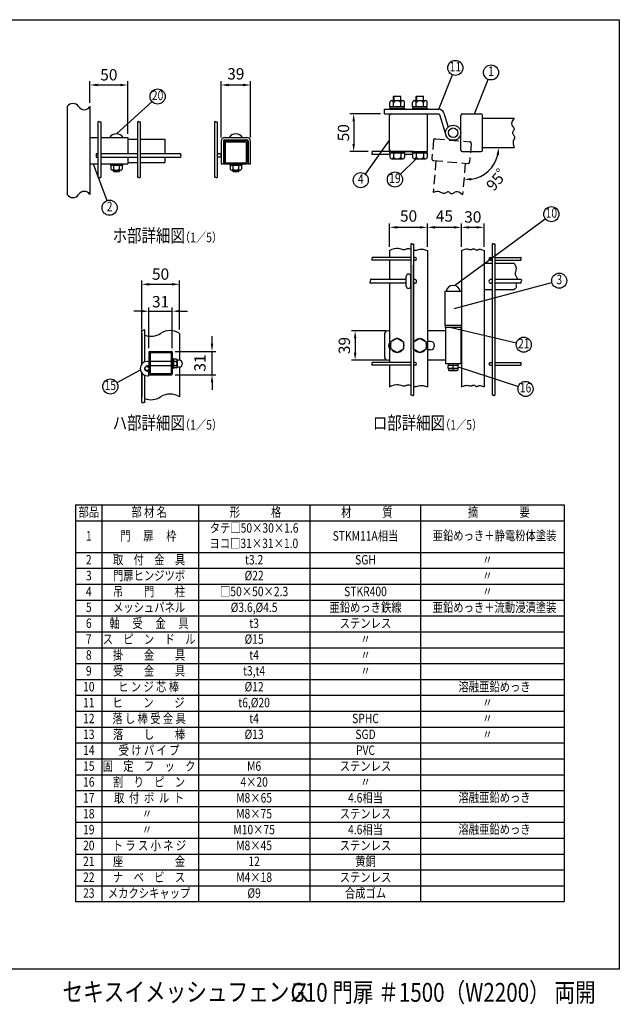
# Model space of a CAD drawing. Units: millimetres. Extents: x 61 to 7331, y 22 to 5282.
# Drawn here: x 4159 to 7331, y 72 to 5282 of the extents above; entities that cross this region are included whole.
import ezdxf
from ezdxf.enums import TextEntityAlignment as Align

# ---------------------------------------------------------------- set-up
doc = ezdxf.new("R2010")
doc.units = ezdxf.units.MM
doc.header["$LTSCALE"] = 200
doc.header["$PDMODE"] = 33
doc.header["$PDSIZE"] = 5
doc.linetypes.add('HIDDEN', pattern=[0.375, 0.25, -0.125])
for name, color, linetype in [('HASEN', 7, 'HIDDEN'), ('HOJO', 8, 'Continuous'), ('MOJI', 6, 'Continuous'), ('SJC', 1, 'Continuous'), ('SUNPOU', 4, 'Continuous'), ('WAKU', 5, 'Continuous')]:
    doc.layers.add(name, color=color, linetype=linetype)
doc.styles.add('EXT08', font='ROMANS.shx', dxfattribs={"width": 0.8, "bigfont": 'EXTFONT.shx'})
doc.styles.get("Standard").update_dxf_attribs({"font": 'arial.ttf'})
doc.dimstyles.new('SJC', dxfattribs={"dimtxt": 0.18, "dimasz": 0.18, "dimexe": 0.18, "dimexo": 0.0625, "dimgap": 0.09, "dimtad": 0, "dimtih": 1, "dimtoh": 1, "dimdec": 4, "dimzin": 0, "dimdsep": 46, "dimtxsty": 'Standard', "dimcen": 0.09, "dimadec": 0, "dimazin": 0, "dimtfac": 1, "dimtdec": 4, "dimtofl": 0, "dimtmove": 0, "dimatfit": 3, "dimfxl": 1, "dimtolj": 1, "dimtzin": 0, "dimarcsym": 0})

# ---------------------------------------------------------------- blocks, each defined once
blk = doc.blocks.new('*D4')
at = {"layer": 'DEFPOINTS', "color": 0}
for p in [(4730.5, 4936.6), (4530.5, 4822.4), (4730.5, 4658.8)]:
    blk.add_point(p, dxfattribs=at)
at = {"layer": 'SUNPOU', "color": 0, "lineweight": -2}
for p, q in [((4530.5, 4842.4), (4530.5, 4956.6)), ((4730.5, 4678.8), (4730.5, 4956.6)), ((4570.5, 4936.6), (4690.5, 4936.6))]:
    blk.add_line(p, q, dxfattribs=at)
at = {"layer": 'SUNPOU', "color": 0}
for points in [[(4570.5, 4943.3), (4570.5, 4929.9), (4530.5, 4936.6)], [(4690.5, 4943.3), (4690.5, 4929.9), (4730.5, 4936.6)]]:
    blk.add_solid(points, dxfattribs=at)
at = {"layer": 'SUNPOU', "color": 0, "insert": (4630.5, 4990.6), "char_height": 60, "attachment_point": 5, "style": 'EXT08'}
blk.add_mtext('\\A1;50', dxfattribs=at)
blk = doc.blocks.new('*D5')
at = {"layer": 'DEFPOINTS', "color": 0}
for p in [(5380.2, 4936.6), (5224.2, 4638.8), (5380.2, 4638.8)]:
    blk.add_point(p, dxfattribs=at)
at = {"layer": 'SUNPOU', "color": 0, "lineweight": -2}
for p, q in [((5224.2, 4658.8), (5224.2, 4956.6)), ((5380.2, 4658.8), (5380.2, 4956.6)), ((5264.2, 4936.6), (5340.2, 4936.6))]:
    blk.add_line(p, q, dxfattribs=at)
at = {"layer": 'SUNPOU', "color": 0}
for points in [[(5264.2, 4943.3), (5264.2, 4929.9), (5224.2, 4936.6)], [(5340.2, 4943.3), (5340.2, 4929.9), (5380.2, 4936.6)]]:
    blk.add_solid(points, dxfattribs=at)
at = {"layer": 'SUNPOU', "color": 0, "insert": (5302.2, 4995.7), "char_height": 60, "attachment_point": 5, "style": 'EXT08'}
blk.add_mtext('\\A1;39', dxfattribs=at)
blk = doc.blocks.new('*D6')
at = {"layer": 'DEFPOINTS', "color": 0}
for p in [(4966.1, 3739.7), (4842.1, 3523.1), (4966.1, 3523.1)]:
    blk.add_point(p, dxfattribs=at)
at = {"layer": 'SUNPOU', "color": 0, "lineweight": -2}
for p, q in [((4842.1, 3543.1), (4842.1, 3759.7)), ((4966.1, 3543.1), (4966.1, 3759.7)), ((4802.1, 3739.7), (4762.1, 3739.7)), ((4842.1, 3739.7), (4966.1, 3739.7)), ((5006.1, 3739.7), (5046.1, 3739.7))]:
    blk.add_line(p, q, dxfattribs=at)
at = {"layer": 'SUNPOU', "color": 0}
for points in [[(4802.1, 3746.3), (4802.1, 3733), (4842.1, 3739.7)], [(5006.1, 3746.3), (5006.1, 3733), (4966.1, 3739.7)]]:
    blk.add_solid(points, dxfattribs=at)
at = {"layer": 'SUNPOU', "color": 0, "insert": (4904.1, 3789.7), "char_height": 60, "attachment_point": 5, "style": 'EXT08'}
blk.add_mtext('\\A1;31', dxfattribs=at)
blk = doc.blocks.new('*D7')
at = {"layer": 'DEFPOINTS', "color": 0}
for p in [(5004.1, 3881.9), (4804.1, 3622), (5004.1, 3622)]:
    blk.add_point(p, dxfattribs=at)
at = {"layer": 'SUNPOU', "color": 0, "lineweight": -2}
for p, q in [((4804.1, 3642), (4804.1, 3901.9)), ((4844.1, 3881.9), (4964.1, 3881.9)), ((5004.1, 3642), (5004.1, 3901.9))]:
    blk.add_line(p, q, dxfattribs=at)
at = {"layer": 'SUNPOU', "color": 0}
for points in [[(4844.1, 3888.5), (4844.1, 3875.2), (4804.1, 3881.9)], [(4964.1, 3888.5), (4964.1, 3875.2), (5004.1, 3881.9)]]:
    blk.add_solid(points, dxfattribs=at)
at = {"layer": 'SUNPOU', "color": 0, "insert": (4904.1, 3935.9), "char_height": 60, "attachment_point": 5, "style": 'EXT08'}
blk.add_mtext('\\A1;50', dxfattribs=at)
blk = doc.blocks.new('*D9')
at = {"layer": 'DEFPOINTS', "color": 0}
for p in [(4962.1, 3527.1), (5176.2, 3527.1), (4962.1, 3403.1)]:
    blk.add_point(p, dxfattribs=at)
at = {"layer": 'SUNPOU', "color": 0, "lineweight": -2}
for p, q in [((5176.2, 3567.1), (5176.2, 3607.1)), ((4982.1, 3527.1), (5196.2, 3527.1)), ((5176.2, 3403.1), (5176.2, 3527.1)), ((4982.1, 3403.1), (5196.2, 3403.1)), ((5176.2, 3363.1), (5176.2, 3323.1))]:
    blk.add_line(p, q, dxfattribs=at)
at = {"layer": 'SUNPOU', "color": 0}
for points in [[(5169.6, 3567.1), (5182.9, 3567.1), (5176.2, 3527.1)], [(5169.6, 3363.1), (5182.9, 3363.1), (5176.2, 3403.1)]]:
    blk.add_solid(points, dxfattribs=at)
at = {"layer": 'SUNPOU', "color": 0, "insert": (5112.3, 3465.1), "char_height": 60, "attachment_point": 5, "rotation": 90, "style": 'EXT08'}
blk.add_mtext('\\A1;31', dxfattribs=at)
blk = doc.blocks.new('*D10')
at = {"layer": 'DEFPOINTS', "color": 0}
for p in [(6088.1, 4783.9), (5925.8, 4583.9), (6022.8, 4583.9)]:
    blk.add_point(p, dxfattribs=at)
at = {"layer": 'SUNPOU', "color": 0, "lineweight": -2}
for p, q in [((6068.1, 4783.9), (5905.8, 4783.9)), ((5925.8, 4743.9), (5925.8, 4623.9)), ((6002.8, 4583.9), (5905.8, 4583.9))]:
    blk.add_line(p, q, dxfattribs=at)
at = {"layer": 'SUNPOU', "color": 0}
for points in [[(5919.1, 4743.9), (5932.4, 4743.9), (5925.8, 4783.9)], [(5919.1, 4623.9), (5932.4, 4623.9), (5925.8, 4583.9)]]:
    blk.add_solid(points, dxfattribs=at)
at = {"layer": 'SUNPOU', "color": 0, "insert": (5871.8, 4683.9), "char_height": 60, "attachment_point": 5, "rotation": 90, "style": 'EXT08'}
blk.add_mtext('\\A1;50', dxfattribs=at)
blk = doc.blocks.new('*D11')
at = {"layer": 'DEFPOINTS', "color": 0}
for p in [(6607.4, 4605.9), (6775.4, 4605.9), (6516.3, 4522.3), (6599.7, 4454.3), (6501.6, 4355)]:
    blk.add_point(p, dxfattribs=at)
at = {"layer": 'SUNPOU', "color": 0, "lineweight": -2}
blk.add_arc((6523.6, 4605.9), 169.5, 278.5487, 346.4513, dxfattribs=at)
at = {"layer": 'SUNPOU', "color": 0}
for points in [[(6681.8, 4566.9), (6695, 4565.3), (6693.1, 4605.9)], [(6549, 4431.5), (6548.6, 4444.8), (6508.8, 4436.9)]]:
    blk.add_solid(points, dxfattribs=at)
at = {"layer": 'SUNPOU', "color": 0, "insert": (6699.9, 4455.8), "char_height": 60, "attachment_point": 5, "rotation": 49.5958, "style": 'EXT08'}
blk.add_mtext('\\A1;95゜', dxfattribs=at)
blk = doc.blocks.new('*D12')
at = {"layer": 'DEFPOINTS', "color": 0}
for p in [(6316.1, 4183.4), (6116.1, 4060.2), (6316.1, 4060.2)]:
    blk.add_point(p, dxfattribs=at)
at = {"layer": 'SUNPOU', "color": 0, "lineweight": -2}
for p, q in [((6116.1, 4080.2), (6116.1, 4203.4)), ((6156.1, 4183.4), (6276.1, 4183.4)), ((6316.1, 4080.2), (6316.1, 4203.4))]:
    blk.add_line(p, q, dxfattribs=at)
at = {"layer": 'SUNPOU', "color": 0}
for points in [[(6156.1, 4190), (6156.1, 4176.7), (6116.1, 4183.4)], [(6276.1, 4190), (6276.1, 4176.7), (6316.1, 4183.4)]]:
    blk.add_solid(points, dxfattribs=at)
at = {"layer": 'SUNPOU', "color": 0, "insert": (6216.1, 4243.4), "char_height": 60, "attachment_point": 5, "style": 'EXT08'}
blk.add_mtext('\\A1;50', dxfattribs=at)
blk = doc.blocks.new('*D13')
at = {"layer": 'DEFPOINTS', "color": 0}
for p in [(6496.1, 4183.4), (6316.1, 4060.2), (6496.1, 4060.2)]:
    blk.add_point(p, dxfattribs=at)
at = {"layer": 'SUNPOU', "color": 0, "lineweight": -2}
for p, q in [((6316.1, 4080.2), (6316.1, 4203.4)), ((6356.1, 4183.4), (6456.1, 4183.4)), ((6496.1, 4080.2), (6496.1, 4203.4))]:
    blk.add_line(p, q, dxfattribs=at)
at = {"layer": 'SUNPOU', "color": 0}
for points in [[(6356.1, 4190), (6356.1, 4176.7), (6316.1, 4183.4)], [(6456.1, 4190), (6456.1, 4176.7), (6496.1, 4183.4)]]:
    blk.add_solid(points, dxfattribs=at)
at = {"layer": 'SUNPOU', "color": 0, "insert": (6406.1, 4243.4), "char_height": 60, "attachment_point": 5, "style": 'EXT08'}
blk.add_mtext('\\A1;45', dxfattribs=at)
blk = doc.blocks.new('*D14')
at = {"layer": 'DEFPOINTS', "color": 0}
for p in [(6496.1, 4183.4), (6616.1, 4183.4), (6616.1, 4060.2)]:
    blk.add_point(p, dxfattribs=at)
at = {"layer": 'SUNPOU', "color": 0, "lineweight": -2}
for p, q in [((6536.1, 4183.4), (6576.1, 4183.4)), ((6616.1, 4080.2), (6616.1, 4203.4))]:
    blk.add_line(p, q, dxfattribs=at)
at = {"layer": 'SUNPOU', "color": 0}
for points in [[(6536.1, 4190), (6536.1, 4176.7), (6496.1, 4183.4)], [(6576.1, 4190), (6576.1, 4176.7), (6616.1, 4183.4)]]:
    blk.add_solid(points, dxfattribs=at)
at = {"layer": 'SUNPOU', "color": 0, "insert": (6556.1, 4238.4), "char_height": 60, "attachment_point": 5, "style": 'EXT08'}
blk.add_mtext('\\A1;30', dxfattribs=at)
blk = doc.blocks.new('*D15')
at = {"layer": 'DEFPOINTS', "color": 0}
for p in [(6116.1, 3635.8), (5933.5, 3479.8), (6116.1, 3479.8)]:
    blk.add_point(p, dxfattribs=at)
at = {"layer": 'SUNPOU', "color": 0, "lineweight": -2}
for p, q in [((6096.1, 3635.8), (5913.5, 3635.8)), ((5933.5, 3595.8), (5933.5, 3519.8)), ((6096.1, 3479.8), (5913.5, 3479.8))]:
    blk.add_line(p, q, dxfattribs=at)
at = {"layer": 'SUNPOU', "color": 0}
for points in [[(5926.8, 3595.8), (5940.1, 3595.8), (5933.5, 3635.8)], [(5926.8, 3519.8), (5940.1, 3519.8), (5933.5, 3479.8)]]:
    blk.add_solid(points, dxfattribs=at)
at = {"layer": 'SUNPOU', "color": 0, "insert": (5876.3, 3557.8), "char_height": 60, "attachment_point": 5, "rotation": 90, "style": 'EXT08'}
blk.add_mtext('\\A1;39', dxfattribs=at)

msp = doc.modelspace()

# ---------------------------------------------------------------- linework, layer by layer
at = {"layer": 'HASEN'}
for p, q in [((6348.284, 4644.749), (6339.63, 4545.827)), ((6356.951, 4652.022), (6540.251, 4635.985)), ((6547.523, 4627.318), (6538.869, 4528.395)), ((6360.849, 4535.94), (6346.207, 4368.579)), ((6346.902, 4537.16), (6530.202, 4521.123)), ((6516.255, 4522.343), (6501.613, 4354.983))]:
    msp.add_line(p, q, dxfattribs=at)
msp.add_lwpolyline([(6501.613, 4354.983), (6491.068, 4364.198), (6481.971, 4369.418), (6474.157, 4371.438), (6467.464, 4371.055), (6461.726, 4369.065), (6456.78, 4366.263), (6452.463, 4363.446), (6448.61, 4361.409), (6445.078, 4360.758), (6441.802, 4361.341), (6438.739, 4362.812), (6435.844, 4364.83), (6433.073, 4367.049), (6430.381, 4369.126), (6427.726, 4370.719), (6425.062, 4371.483), (6422.349, 4371.183), (6419.556, 4370.02), (6416.657, 4368.305), (6413.625, 4366.348), (6410.433, 4364.457), (6407.054, 4362.944), (6403.461, 4362.118), (6399.628, 4362.288), (6395.506, 4363.633), (6390.963, 4365.795), (6385.844, 4368.287), (6379.994, 4370.619), (6373.26, 4372.303), (6365.487, 4372.85), (6356.52, 4371.772), (6346.207, 4368.579)], dxfattribs=at)
for centre, start, end in [((6356.254, 4644.052), 85, 175), ((6539.554, 4628.015), 355, 85), ((6347.599, 4545.129), 175, 265), ((6530.899, 4529.093), 265, 355)]:
    msp.add_arc(centre, 8, start, end, dxfattribs=at)
at = {"layer": 'MOJI'}
for p, q in [((6376.087, 4807.851), (6448.805, 4989.961)), ((6564.906, 4783.851), (6637.623, 4965.961)), ((4670.492, 4678.003), (4858.84, 4848.778)), ((6116.087, 4646.01), (5986.603, 4465.292)), ((6256.006, 4545.451), (6172.859, 4464.523)), ((4547.875, 4518.803), (4620.414, 4324.738)), ((6459.326, 3875.073), (6939.397, 4229.1)), ((6457.589, 3754.162), (6974.817, 3890.857)), ((6441.473, 3653.769), (6786.729, 3571.605)), ((6478.087, 3445.698), (6797.33, 3340.639)), ((4796.973, 3428.156), (4673.262, 3360.138)), ((4453.693, 2714.959), (7039.109, 2714.959)), ((4453.693, 2714.959), (4453.693, 614.959)), ((4593.693, 2714.959), (4593.693, 614.959)), ((5104.497, 2714.959), (5104.497, 614.959)), ((5693.886, 2714.959), (5693.886, 614.959)), ((6279.544, 2714.959), (6279.544, 614.959)), ((7039.109, 2714.959), (7039.109, 1790.959)), ((4453.693, 2630.959), (7039.109, 2630.959)), ((4453.693, 2462.959), (7039.109, 2462.959)), ((4453.693, 2378.959), (7039.109, 2378.959)), ((4453.693, 2294.959), (7039.109, 2294.959)), ((4453.693, 2210.959), (7039.109, 2210.959)), ((4453.693, 2126.959), (7039.109, 2126.959)), ((4453.693, 2042.959), (7039.109, 2042.959)), ((4453.693, 1958.959), (7039.109, 1958.959)), ((4453.693, 1874.959), (7039.109, 1874.959)), ((4453.693, 1790.959), (7039.109, 1790.959)), ((7039.109, 1790.959), (7039.109, 614.959)), ((4453.693, 1706.959), (7039.109, 1706.959)), ((4453.693, 1622.959), (7039.109, 1622.959)), ((4453.693, 1538.959), (7039.109, 1538.959)), ((4453.693, 1454.959), (7039.109, 1454.959)), ((4453.693, 1370.959), (7039.109, 1370.959)), ((4453.693, 1286.959), (7039.109, 1286.959)), ((4453.693, 1202.959), (7039.109, 1202.959)), ((4453.693, 1118.959), (7039.109, 1118.959)), ((4453.693, 1034.959), (7039.109, 1034.959)), ((4453.693, 950.959), (7039.109, 950.959)), ((4453.693, 866.959), (7039.109, 866.959)), ((4453.693, 782.959), (7039.109, 782.959)), ((4453.693, 698.959), (7039.109, 698.959)), ((4453.693, 614.959), (7039.109, 614.959))]:
    msp.add_line(p, q, dxfattribs=at)
for centre in [(6463.638, 5027.109), (6652.457, 5003.109), (4888.473, 4875.646), (5963.306, 4432.776), (6144.195, 4436.623), (4634.419, 4287.269), (6971.59, 4252.84), (7013.49, 3901.077), (6825.643, 3562.344), (4638.211, 3340.866), (6835.325, 3328.135)]:
    msp.add_circle(centre, 40, dxfattribs=at)
at = {"layer": 'SJC'}
for p, q in [((6126.687, 4854.251), (6185.487, 4854.251)), ((6136.087, 4875.451), (6138.087, 4877.451)), ((6136.087, 4854.251), (6136.087, 4875.451)), ((6138.087, 4877.451), (6174.087, 4877.451)), ((6138.087, 4877.451), (6138.087, 4854.251)), ((6174.087, 4877.451), (6176.087, 4875.451)), ((6174.087, 4877.451), (6174.087, 4854.251)), ((6176.087, 4854.251), (6176.087, 4875.451)), ((6246.687, 4854.251), (6305.487, 4854.251)), ((6256.087, 4875.451), (6258.087, 4877.451)), ((6256.087, 4854.251), (6256.087, 4875.451)), ((6258.087, 4877.451), (6258.087, 4854.251)), ((6258.087, 4877.451), (6294.087, 4877.451)), ((6294.087, 4877.451), (6294.087, 4854.251)), ((6294.087, 4877.451), (6296.087, 4875.451)), ((6296.087, 4854.251), (6296.087, 4875.451)), ((4410.492, 4822.352), (4410.492, 4356.957)), ((4530.492, 4822.352), (4530.492, 4356.957)), ((6088.087, 4783.851), (6088.087, 4807.851)), ((6088.087, 4807.851), (6376.087, 4807.851)), ((6116.887, 4822.251), (6116.887, 4844.647)), ((6116.887, 4822.251), (6195.287, 4822.251)), ((6116.887, 4814.251), (6195.287, 4814.251)), ((6116.887, 4814.251), (6116.887, 4807.851)), ((6119.287, 4814.251), (6119.287, 4822.251)), ((6136.487, 4822.251), (6136.487, 4844.647)), ((6175.687, 4822.251), (6175.687, 4844.647)), ((6192.887, 4814.251), (6192.887, 4822.251)), ((6195.287, 4822.251), (6195.287, 4844.251)), ((6195.287, 4814.251), (6195.287, 4807.851)), ((6236.887, 4822.251), (6236.887, 4844.647)), ((6236.887, 4822.251), (6315.287, 4822.251)), ((6236.887, 4814.251), (6236.887, 4807.851)), ((6236.887, 4814.251), (6315.287, 4814.251)), ((6239.287, 4814.251), (6239.287, 4822.251)), ((6256.487, 4822.251), (6256.487, 4844.647)), ((6295.687, 4822.251), (6295.687, 4844.647)), ((6312.887, 4814.251), (6312.887, 4822.251)), ((6315.287, 4822.251), (6315.287, 4844.251)), ((6315.287, 4814.251), (6315.287, 4807.851)), ((4572.892, 4742.367), (4572.892, 4447.914)), ((4587.292, 4742.367), (4587.292, 4447.914)), ((4781.692, 4742.367), (4781.692, 4447.914)), ((4796.092, 4742.367), (4796.092, 4447.914)), ((5189.785, 4742.367), (5189.785, 4447.914)), ((5204.185, 4742.367), (5204.185, 4447.914)), ((6088.087, 4783.851), (6376.087, 4783.851)), ((6116.087, 4591.851), (6116.087, 4775.851)), ((6316.087, 4591.851), (6316.087, 4775.851)), ((6379.906, 4781.041), (6413.898, 4671.951)), ((6402.82, 4788.181), (6425.905, 4714.092)), ((6402.82, 4788.181), (6425.905, 4714.092)), ((6492.087, 4591.851), (6492.087, 4775.851)), ((6500.087, 4783.851), (6599.388, 4783.851)), ((6607.388, 4591.851), (6607.388, 4775.851)), ((6607.388, 4761.851), (6775.388, 4761.851)), ((4530.492, 4658.803), (4572.892, 4658.803)), ((4587.292, 4658.803), (4730.492, 4658.803)), ((4730.492, 4658.803), (4730.492, 4574.003)), ((4730.492, 4650.803), (4781.692, 4650.803)), ((4796.092, 4650.803), (4926.558, 4650.803)), ((4926.558, 4650.803), (4926.558, 4574.003)), ((5224.185, 4638.803), (5224.185, 4518.803)), ((5236.985, 4638.803), (5236.985, 4518.803)), ((5244.185, 4658.803), (5360.185, 4658.803)), ((5244.185, 4646.003), (5360.185, 4646.003)), ((5367.385, 4638.803), (5367.385, 4518.803)), ((5380.185, 4518.803), (5380.185, 4638.803)), ((6607.388, 4605.851), (6775.388, 4605.851)), ((4562.892, 4574.003), (4572.892, 4574.003)), ((4562.892, 4574.003), (4562.892, 4554.003)), ((4562.892, 4554.003), (4572.892, 4554.003)), ((4587.292, 4574.003), (4781.692, 4574.003)), ((4587.292, 4554.003), (4781.692, 4554.003)), ((4730.492, 4554.003), (4730.492, 4518.803)), ((4796.092, 4574.003), (5011.429, 4574.003)), ((4796.092, 4554.003), (5011.429, 4554.003)), ((4926.558, 4554.003), (4926.558, 4526.803)), ((6244.887, 4583.851), (6022.833, 4583.851)), ((6116.887, 4569.451), (6022.833, 4569.451)), ((6116.887, 4577.451), (6116.887, 4583.851)), ((6116.887, 4577.451), (6195.287, 4577.451)), ((6116.887, 4577.451), (6116.887, 4555.055)), ((6124.087, 4583.851), (6315.287, 4583.851)), ((6126.687, 4545.451), (6185.487, 4545.451)), ((6136.487, 4577.451), (6136.487, 4555.055)), ((6175.687, 4577.451), (6175.687, 4555.055)), ((6195.287, 4577.451), (6195.287, 4583.851)), ((6195.287, 4577.451), (6195.287, 4555.451)), ((6236.887, 4569.451), (6195.287, 4569.451)), ((6236.887, 4577.451), (6236.887, 4583.851)), ((6236.887, 4577.451), (6236.887, 4555.055)), ((6236.887, 4577.451), (6315.287, 4577.451)), ((6246.687, 4545.451), (6305.487, 4545.451)), ((6256.487, 4577.451), (6256.487, 4555.055)), ((6295.687, 4577.451), (6295.687, 4555.055)), ((6315.287, 4577.451), (6315.287, 4583.851)), ((6315.287, 4577.451), (6315.287, 4555.451)), ((6500.087, 4583.851), (6599.388, 4583.851)), ((4530.492, 4518.803), (4572.892, 4518.803)), ((4587.292, 4518.803), (4730.492, 4518.803)), ((4634.892, 4518.803), (4640.492, 4512.403)), ((4640.492, 4512.403), (4700.492, 4512.403)), ((4640.492, 4512.403), (4640.492, 4490.734)), ((4640.492, 4512.403), (4700.492, 4512.403)), ((4647.992, 4486.403), (4692.992, 4486.403)), ((4654.492, 4486.403), (4654.492, 4480.003)), ((4655.492, 4512.403), (4655.492, 4490.734)), ((4685.492, 4512.403), (4685.492, 4490.734)), ((4686.492, 4486.403), (4686.492, 4480.003)), ((4706.092, 4518.803), (4700.492, 4512.403)), ((4700.492, 4512.403), (4700.492, 4490.734)), ((4730.492, 4526.803), (4781.692, 4526.803)), ((4796.092, 4526.803), (4926.558, 4526.803)), ((5224.185, 4518.803), (5236.985, 4518.803)), ((5266.585, 4518.803), (5272.185, 4512.403)), ((5272.185, 4512.403), (5332.185, 4512.403)), ((5272.185, 4512.403), (5332.185, 4512.403)), ((5272.185, 4512.403), (5272.185, 4490.734)), ((5279.685, 4486.403), (5324.685, 4486.403)), ((5286.185, 4486.403), (5286.185, 4480.003)), ((5287.185, 4512.403), (5287.185, 4490.734)), ((5317.185, 4512.403), (5317.185, 4490.734)), ((5318.185, 4486.403), (5318.185, 4480.003)), ((5337.785, 4518.803), (5332.185, 4512.403)), ((5332.185, 4512.403), (5332.185, 4490.734)), ((5367.385, 4518.803), (5380.185, 4518.803)), ((4654.492, 4480.003), (4655.692, 4478.803)), ((4655.692, 4478.803), (4685.292, 4478.803)), ((4685.292, 4478.803), (4686.492, 4480.003)), ((5286.185, 4480.003), (5287.385, 4478.803)), ((5287.385, 4478.803), (5316.985, 4478.803)), ((5316.985, 4478.803), (5318.185, 4480.003)), ((6227.687, 4095.232), (6227.687, 3294.785)), ((6242.087, 4095.232), (6242.087, 3294.785)), ((6658.487, 4095.232), (6658.487, 3294.785)), ((6672.887, 4095.232), (6672.887, 3294.785)), ((6227.687, 4024.569), (6022.833, 4024.569)), ((6116.087, 4060.236), (6116.087, 4024.569)), ((6251.687, 4024.569), (6242.087, 4024.569)), ((6316.087, 4060.236), (6316.087, 3338.671)), ((6496.087, 4060.236), (6496.087, 3338.671)), ((6616.087, 4060.236), (6616.087, 3338.671)), ((6648.887, 4024.569), (6658.487, 4024.569)), ((6672.887, 4024.569), (6810.97, 4024.569)), ((6227.687, 4010.169), (6022.833, 4010.169)), ((6116.087, 4010.169), (6116.087, 3907.369)), ((6251.687, 4010.169), (6242.087, 4010.169)), ((6616.087, 3993.769), (6658.487, 3993.769)), ((6648.887, 4010.169), (6658.487, 4010.169)), ((6672.887, 4010.169), (6810.97, 4010.169)), ((6672.887, 3993.769), (6775.388, 3993.769)), ((6204.087, 3907.369), (6013.531, 3907.369)), ((6204.087, 3887.369), (6013.531, 3887.369)), ((6116.087, 3887.369), (6116.087, 3468.569)), ((6248.887, 3907.369), (6242.087, 3907.369)), ((6248.887, 3887.369), (6242.087, 3887.369)), ((6658.487, 3907.369), (6651.687, 3907.369)), ((6658.487, 3887.369), (6651.687, 3887.369)), ((6812.6, 3907.369), (6672.887, 3907.369)), ((6812.6, 3887.369), (6672.887, 3887.369)), ((6408.087, 3843.769), (6408.087, 3663.769)), ((6496.087, 3843.769), (6408.087, 3843.769)), ((6616.087, 3853.769), (6658.487, 3853.769)), ((6672.887, 3853.769), (6775.388, 3853.769)), ((6496.087, 3663.769), (6408.087, 3663.769)), ((4804.13, 3621.985), (4804.13, 3459.442)), ((4805.73, 3461.366), (4805.73, 3639.236)), ((4820.13, 3471.445), (4820.13, 3639.236)), ((5004.13, 3621.985), (5004.13, 3480.047)), ((4842.13, 3523.118), (4842.13, 3407.118)), ((4846.13, 3527.118), (4962.13, 3527.118)), ((4848.53, 3518.318), (4848.53, 3411.918)), ((4850.93, 3520.718), (4957.33, 3520.718)), ((4959.73, 3518.318), (4959.73, 3411.918)), ((4966.13, 3523.118), (4966.13, 3407.118)), ((4842.13, 3474.118), (4834.13, 3474.118)), ((4842.13, 3450.118), (4834.13, 3450.118)), ((4959.73, 3474.118), (4848.53, 3474.118)), ((4959.73, 3450.118), (4848.53, 3450.118)), ((4972.53, 3487.118), (4966.13, 3487.118)), ((4972.53, 3487.118), (4972.53, 3437.118)), ((4987.55, 3485.118), (4972.53, 3485.118)), ((4985.89, 3473.618), (4972.53, 3473.618)), ((4987.55, 3450.618), (4972.53, 3450.618)), ((4987.55, 3439.118), (4972.53, 3439.118)), ((4992.53, 3479.368), (4992.53, 3444.868)), ((4992.53, 3473.618), (4992.53, 3473.618)), ((5002.53, 3480.118), (4993.481, 3480.118)), ((5002.53, 3444.118), (4993.481, 3444.118)), ((5004.13, 3444.189), (5004.13, 3286.049)), ((6227.687, 3468.569), (6022.833, 3468.569)), ((6227.687, 3454.169), (6022.833, 3454.169)), ((6116.087, 3454.169), (6116.087, 3338.671)), ((6251.687, 3468.569), (6242.087, 3468.569)), ((6251.687, 3454.169), (6242.087, 3454.169)), ((6648.887, 3468.569), (6658.487, 3468.569)), ((6648.887, 3454.169), (6658.487, 3454.169)), ((6672.887, 3468.569), (6810.97, 3468.569)), ((6672.887, 3454.169), (6810.97, 3454.169)), ((4804.13, 3412.794), (4804.13, 3286.049)), ((4805.73, 3255.654), (4805.73, 3410.87)), ((4820.13, 3255.654), (4820.13, 3400.791)), ((4834.13, 3422.118), (4840.13, 3422.118)), ((4834.13, 3398.118), (4840.13, 3398.118)), ((4840.13, 3422.118), (4840.13, 3398.118)), ((4846.13, 3403.118), (4962.13, 3403.118)), ((4850.93, 3409.518), (4957.33, 3409.518)), ((4972.53, 3437.118), (4966.13, 3437.118))]:
    msp.add_line(p, q, dxfattribs=at)
for points in [[(6775.388, 4761.851), (6767.127, 4750.543), (6762.719, 4741.026), (6761.388, 4733.066), (6762.352, 4726.431), (6764.835, 4720.888), (6768.058, 4716.206), (6771.241, 4712.151), (6773.606, 4708.49), (6774.561, 4705.028), (6774.267, 4701.714), (6773.068, 4698.534), (6771.31, 4695.474), (6769.341, 4692.52), (6767.506, 4689.658), (6766.151, 4686.874), (6765.622, 4684.153), (6766.158, 4681.476), (6767.559, 4678.796), (6769.52, 4676.057), (6771.735, 4673.207), (6773.896, 4670.192), (6775.698, 4666.958), (6776.834, 4663.451), (6776.998, 4659.617), (6776.018, 4655.394), (6774.26, 4650.68), (6772.224, 4645.363), (6770.411, 4639.332), (6769.32, 4632.477), (6769.452, 4624.686), (6771.308, 4615.847), (6775.388, 4605.851)], [(6116.087, 4060.236), (6130.045, 4067.412), (6142.045, 4071.556), (6152.305, 4073.263), (6161.048, 4073.126), (6168.491, 4071.74), (6174.857, 4069.699), (6180.364, 4067.596), (6185.232, 4066.026), (6189.659, 4065.442), (6193.751, 4065.73), (6197.589, 4066.636), (6201.256, 4067.907), (6204.834, 4069.287), (6208.406, 4070.523), (6212.054, 4071.36), (6215.861, 4071.544), (6219.891, 4070.906), (6227.687, 4068.523)], [(6242.087, 4063.004), (6242.821, 4062.786), (6247.795, 4061.913), (6252.843, 4061.869), (6257.985, 4062.783), (6263.424, 4064.31), (6269.406, 4065.982), (6276.176, 4067.334), (6283.984, 4067.901), (6293.073, 4067.218), (6303.692, 4064.818), (6316.087, 4060.236)], [(6496.087, 4060.236), (6505.712, 4064.808), (6513.81, 4067.542), (6520.577, 4068.796), (6526.211, 4068.931), (6530.908, 4068.307), (6534.866, 4067.282), (6538.283, 4066.216), (6541.353, 4065.469), (6544.246, 4065.314), (6547.004, 4065.674), (6549.644, 4066.389), (6552.18, 4067.295), (6554.625, 4068.232), (6556.996, 4069.036), (6559.306, 4069.546), (6561.571, 4069.599), (6563.802, 4069.091), (6566.007, 4068.141), (6568.191, 4066.927), (6570.358, 4065.625), (6572.514, 4064.413), (6574.663, 4063.468), (6576.809, 4062.966), (6578.959, 4063.085), (6581.154, 4063.91), (6583.587, 4065.154), (6586.489, 4066.438), (6590.09, 4067.386), (6594.619, 4067.618), (6600.309, 4066.756), (6607.388, 4064.422), (6616.087, 4060.236)], [(6775.388, 3993.769), (6780.695, 3983.266), (6783.622, 3973.987), (6784.675, 3965.817), (6784.363, 3958.642), (6783.192, 3952.346), (6781.669, 3946.814), (6780.303, 3941.932), (6779.599, 3937.584), (6779.935, 3933.661), (6781.171, 3930.073), (6783.037, 3926.737), (6785.263, 3923.567), (6787.577, 3920.479), (6789.71, 3917.391), (6791.391, 3914.216), (6792.351, 3910.871), (6792.401, 3907.369)], [(6785.66, 3887.369), (6784.785, 3884.344), (6784.347, 3880.904), (6784.652, 3877.726), (6785.39, 3874.722), (6786.14, 3871.775), (6786.483, 3868.767), (6785.999, 3865.58), (6784.268, 3862.096), (6780.871, 3858.199), (6775.388, 3853.769)], [(6116.087, 3338.671), (6130.045, 3345.847), (6142.045, 3349.991), (6152.305, 3351.698), (6161.048, 3351.561), (6168.491, 3350.175), (6174.857, 3348.134), (6180.364, 3346.031), (6185.232, 3344.461), (6189.659, 3343.877), (6193.751, 3344.165), (6197.589, 3345.071), (6201.256, 3346.342), (6204.834, 3347.722), (6208.406, 3348.958), (6212.054, 3349.795), (6215.861, 3349.979), (6219.891, 3349.34), (6227.687, 3346.958)], [(6242.087, 3341.439), (6242.821, 3341.22), (6247.795, 3340.348), (6252.843, 3340.304), (6257.985, 3341.218), (6263.424, 3342.744), (6269.406, 3344.417), (6276.176, 3345.769), (6283.984, 3346.336), (6293.073, 3345.653), (6303.692, 3343.253), (6316.087, 3338.671)], [(6496.087, 3338.671), (6505.712, 3343.243), (6513.81, 3345.977), (6520.577, 3347.231), (6526.211, 3347.366), (6530.908, 3346.742), (6534.866, 3345.717), (6538.283, 3344.651), (6541.353, 3343.904), (6544.246, 3343.749), (6547.004, 3344.109), (6549.644, 3344.824), (6552.18, 3345.73), (6554.625, 3346.667), (6556.996, 3347.471), (6559.306, 3347.981), (6561.571, 3348.034), (6563.802, 3347.526), (6566.007, 3346.576), (6568.191, 3345.362), (6570.358, 3344.06), (6572.514, 3342.848), (6574.663, 3341.903), (6576.809, 3341.401), (6578.959, 3341.52), (6581.154, 3342.345), (6583.587, 3343.589), (6586.489, 3344.873), (6590.09, 3345.821), (6594.619, 3346.053), (6600.309, 3345.191), (6607.388, 3342.856), (6616.087, 3338.671)]]:
    msp.add_lwpolyline(points, dxfattribs=at)
for radius in [40, 25.4]:
    msp.add_circle((6452.087, 4683.851), radius, dxfattribs=at)
for centre, radius, start, end in [((6126.687, 4844.449), 9.802, 358.842549, 181.157451), ((6156.087, 4830.043), 24.208, 35.938279, 144.061721), ((6185.487, 4844.449), 9.802, 358.842549, 181.157451), ((6246.687, 4844.449), 9.802, 358.842549, 181.157451), ((6276.087, 4830.043), 24.208, 35.938279, 144.061721), ((6305.487, 4844.449), 9.802, 358.842549, 181.157451), ((4440.492, 4803.002), 35.699, 32.821343, 147.178657), ((4500.492, 4841.701), 35.699, 212.821343, 327.178657), ((6376.087, 4779.851), 28, 17.306936, 90), ((4576.492, 4736.55), 6.841, 58.247654, 121.752346), ((4583.692, 4748.184), 6.841, 238.247654, 301.752346), ((4785.292, 4736.55), 6.841, 58.247654, 121.752346), ((4792.492, 4748.184), 6.841, 238.247654, 301.752346), ((5193.385, 4736.55), 6.841, 58.247654, 121.752346), ((5200.585, 4748.184), 6.841, 238.247654, 301.752346), ((6124.087, 4775.851), 8, 90, 180), ((6308.087, 4775.851), 8, 360, 90), ((6376.087, 4779.851), 4, 17.306936, 90), ((6500.087, 4775.851), 8, 90, 180), ((6599.388, 4775.851), 8, 0, 90), ((4670.492, 4635.399), 42.604, 33.321736, 146.678264), ((5244.185, 4638.803), 20, 90, 180), ((5244.185, 4638.803), 7.2, 90, 180), ((5302.185, 4635.399), 42.604, 33.321736, 146.678264), ((5360.185, 4638.803), 20, 360, 90), ((5360.185, 4638.803), 7.2, 360, 90), ((6124.087, 4591.851), 8, 180, 270), ((6308.087, 4591.851), 8, 270, 360), ((6500.087, 4591.851), 8, 180, 270), ((6599.388, 4591.851), 8, 270, 0), ((5015.205, 4569.003), 6.266, 127.059675, 232.940325), ((5004.231, 4559.003), 8.764, 325.213917, 34.786083), ((6025.675, 4573.051), 4.587, 128.297111, 231.702889), ((6019.99, 4580.251), 4.587, 308.297111, 51.702889), ((6126.687, 4555.253), 9.802, 178.842549, 1.157451), ((6156.087, 4569.659), 24.208, 215.938279, 324.061721), ((6185.487, 4555.253), 9.802, 178.842549, 1.157451), ((6246.687, 4555.253), 9.802, 178.842549, 1.157451), ((6276.087, 4569.659), 24.208, 215.938279, 324.061721), ((6305.487, 4555.253), 9.802, 178.842549, 1.157451), ((4647.992, 4495.064), 8.66, 210, 330), ((4670.492, 4514.549), 28.146, 237.795772, 302.204228), ((4692.992, 4495.064), 8.66, 210, 330), ((5279.685, 4495.064), 8.66, 210, 330), ((5302.185, 4514.549), 28.146, 237.795772, 302.204228), ((5324.685, 4495.064), 8.66, 210, 330), ((4576.492, 4442.097), 6.841, 58.247654, 121.752346), ((4583.692, 4453.731), 6.841, 238.247654, 301.752346), ((4785.292, 4442.097), 6.841, 58.247654, 121.752346), ((4792.492, 4453.731), 6.841, 238.247654, 301.752346), ((5193.385, 4442.097), 6.841, 58.247654, 121.752346), ((5200.585, 4453.731), 6.841, 238.247654, 301.752346), ((4440.492, 4376.306), 35.699, 212.821343, 327.178657), ((4500.492, 4337.607), 35.699, 32.821343, 147.178657), ((6231.287, 4092.389), 4.587, 38.297111, 141.702889), ((6238.487, 4098.075), 4.587, 218.297111, 321.702889), ((6662.087, 4092.389), 4.587, 38.297111, 141.702889), ((6669.287, 4098.075), 4.587, 218.297111, 321.702889), ((6025.675, 4013.769), 4.587, 128.297111, 231.702889), ((6019.99, 4020.969), 4.587, 308.297111, 51.702889), ((6251.687, 4017.369), 7.2, 270, 90), ((6648.887, 4017.369), 7.2, 90, 270), ((6813.812, 4013.769), 4.587, 128.297111, 231.702889), ((6808.127, 4020.969), 4.587, 308.297111, 51.702889), ((6017.492, 3892.369), 6.379, 128.388059, 231.611941), ((6009.57, 3902.369), 6.379, 308.388059, 51.611941), ((6248.887, 3897.369), 10, 270, 90), ((6651.687, 3897.369), 10, 90, 270), ((6816.561, 3892.369), 6.379, 128.388059, 231.611941), ((6808.639, 3902.369), 6.379, 308.388059, 51.611941), ((4854.13, 3697.753), 90.778, 236.578587, 237.78029), ((4809.33, 3643.902), 5.893, 232.346024, 307.653976), ((4816.53, 3634.57), 5.893, 52.346024, 127.653976), ((4854.13, 3697.753), 90.778, 248.004175, 303.421413), ((4954.13, 3546.218), 90.778, 56.578587, 123.421413), ((4846.13, 3523.118), 4, 90, 180), ((4850.93, 3518.318), 2.4, 90, 180), ((4957.33, 3518.318), 2.4, 0, 90), ((4962.13, 3523.118), 4, 0, 90), ((4834.13, 3436.118), 38, 90, 270), ((4834.13, 3436.118), 14, 90, 270), ((4986.72, 3479.368), 5.81, 261.786789, 81.786789), ((4979.251, 3462.118), 13.279, 300, 60), ((4986.72, 3444.868), 5.81, 278.213211, 81.786789), ((4993.481, 3482.118), 2, 238.458576, 270), ((4993.481, 3442.118), 2, 90, 121.541424), ((5002.53, 3462.118), 18, 270, 90), ((6025.675, 3457.769), 4.587, 128.297111, 231.702889), ((6019.99, 3464.969), 4.587, 308.297111, 51.702889), ((6251.687, 3461.369), 7.2, 270, 90), ((6648.887, 3461.369), 7.2, 90, 270), ((6813.812, 3457.769), 4.587, 128.297111, 231.702889), ((6808.127, 3464.969), 4.587, 308.297111, 51.702889), ((4846.13, 3407.118), 4, 180, 270), ((4850.93, 3411.918), 2.4, 180, 270), ((4957.33, 3411.918), 2.4, 270, 0), ((4962.13, 3407.118), 4, 270, 0), ((4854.13, 3361.817), 90.778, 236.578587, 237.78029), ((4854.13, 3361.817), 90.778, 248.004175, 303.421413), ((4954.13, 3210.282), 90.778, 56.578587, 123.421413), ((6231.287, 3291.942), 4.587, 38.297111, 141.702889), ((6238.487, 3297.628), 4.587, 218.297111, 321.702889), ((6662.087, 3291.942), 4.587, 38.297111, 141.702889), ((6669.287, 3297.628), 4.587, 218.297111, 321.702889), ((4809.33, 3260.32), 5.893, 232.346024, 307.653976), ((4816.53, 3250.988), 5.893, 52.346024, 127.653976)]:
    msp.add_arc(centre, radius, start, end, dxfattribs=at)
at = {"layer": 'SUNPOU'}
for p, q in [((5240.185, 4638.803), (5240.185, 4522.803)), ((5244.185, 4642.803), (5360.185, 4642.803)), ((5364.185, 4638.803), (5364.185, 4522.803)), ((5246.585, 4634.003), (5246.585, 4527.603)), ((5248.985, 4636.403), (5355.385, 4636.403)), ((5357.785, 4634.003), (5357.785, 4527.603)), ((5244.185, 4518.803), (5360.185, 4518.803)), ((5248.985, 4525.203), (5355.385, 4525.203)), ((6242.087, 3569.601), (6242.087, 3983.719)), ((6203.687, 3871.769), (6203.687, 3923.769)), ((6227.687, 3871.769), (6227.687, 3923.769)), ((6410.087, 3663.769), (6410.087, 3653.769)), ((6412.087, 3653.769), (6410.087, 3653.769)), ((6492.087, 3663.769), (6412.087, 3663.769)), ((6492.087, 3653.769), (6412.087, 3653.769)), ((6412.087, 3653.769), (6412.087, 3461.769)), ((6492.087, 3653.769), (6494.087, 3653.769)), ((6492.087, 3653.769), (6492.087, 3461.769)), ((6494.087, 3663.769), (6494.087, 3653.769)), ((6088.087, 3615.769), (6088.087, 3499.769)), ((6116.087, 3635.769), (6108.087, 3635.769)), ((6156.087, 3596.969), (6122.087, 3577.279)), ((6156.087, 3596.969), (6190.087, 3577.279)), ((6242.087, 3577.279), (6276.087, 3596.969)), ((6276.087, 3596.969), (6310.087, 3577.279)), ((6412.087, 3635.769), (6316.087, 3635.769)), ((6122.087, 3538.259), (6122.087, 3577.279)), ((6190.087, 3577.279), (6190.087, 3538.259)), ((6242.087, 3538.259), (6242.087, 3577.279)), ((6310.087, 3577.279), (6310.087, 3538.259)), ((6332.087, 3579.769), (6316.087, 3579.769)), ((6156.087, 3518.569), (6122.087, 3538.259)), ((6190.087, 3538.259), (6156.087, 3518.569)), ((6276.087, 3518.569), (6242.087, 3538.259)), ((6310.087, 3538.259), (6276.087, 3518.569)), ((6332.087, 3535.769), (6316.087, 3535.769)), ((6116.087, 3479.769), (6108.087, 3479.769)), ((6412.087, 3479.769), (6316.087, 3479.769)), ((6492.087, 3461.769), (6412.087, 3461.769)), ((6478.087, 3451.769), (6426.087, 3451.769)), ((6426.087, 3435.769), (6426.087, 3451.769)), ((6428.087, 3461.769), (6428.087, 3451.769)), ((6452.087, 3435.769), (6452.087, 3451.769)), ((6476.087, 3461.769), (6476.087, 3451.769)), ((6478.087, 3435.769), (6478.087, 3451.769)), ((6478.087, 3435.769), (6426.087, 3435.769)), ((6428.087, 3435.769), (6428.087, 3427.769)), ((6432.087, 3423.769), (6428.087, 3427.769)), ((6428.087, 3427.769), (6475.859, 3427.769)), ((6472.087, 3423.769), (6432.087, 3423.769)), ((6476.087, 3427.769), (6472.087, 3423.769)), ((6476.087, 3435.769), (6476.087, 3427.769))]:
    msp.add_line(p, q, dxfattribs=at)
for centre, radius in [((5214.185, 4564.003), 10), ((4831.13, 3436.118), 11)]:
    msp.add_circle(centre, radius, dxfattribs=at)
for centre, radius, start, end in [((5244.185, 4638.803), 4, 90, 180), ((5360.185, 4638.803), 4, 0, 90), ((5248.985, 4634.003), 2.4, 90, 180), ((5355.385, 4634.003), 2.4, 0, 90), ((5244.185, 4522.803), 4, 180, 270), ((5248.985, 4527.603), 2.4, 180, 270), ((5355.385, 4527.603), 2.4, 270, 0), ((5360.185, 4522.803), 4, 270, 0), ((6215.687, 3923.769), 12, 0, 180), ((6215.687, 3871.769), 12, 180, 0), ((6452.087, 3837.769), 38, 9.08472, 170.91528), ((6108.087, 3615.769), 20, 90, 180), ((6132.087, 3557.769), 22, 136.658242, 223.341758), ((6156.087, 3557.769), 36, 160.811864, 199.188136), ((6156.087, 3557.769), 36, 100.514531, 139.637254), ((6156.087, 3557.769), 36, 40.362746, 79.485469), ((6156.087, 3557.769), 36, 340.811864, 19.188136), ((6276.087, 3557.769), 36, 160.811864, 199.188136), ((6276.087, 3557.769), 36, 100.514531, 139.637254), ((6276.087, 3557.769), 36, 40.362746, 79.485469), ((6276.087, 3557.769), 36, 340.811864, 19.188136), ((6332.087, 3557.769), 22, 270, 90), ((6108.087, 3499.769), 20, 180, 270), ((6156.087, 3557.769), 36, 220.362746, 259.485469), ((6156.087, 3557.769), 36, 280.514531, 319.637254), ((6276.087, 3557.769), 36, 220.362746, 259.485469), ((6276.087, 3557.769), 36, 280.514531, 319.637254), ((6452.087, 3443.769), 10, 53.130102, 126.869898), ((6452.087, 3443.769), 10, 233.130102, 306.869898)]:
    msp.add_arc(centre, radius, start, end, dxfattribs=at)
at = {"layer": 'WAKU'}
for p, q in [((60.588, 5282.183), (7331.197, 5282.183)), ((7331.197, 5282.183), (7331.197, 258.453)), ((7331.197, 258.453), (60.588, 258.453))]:
    msp.add_line(p, q, dxfattribs=at)

# ---------------------------------------------------------------- texts
at = {"layer": 'HOJO', "style": 'EXT08', "width": 0.8}
for p in [(4981.503, 4104.773), (4981.503, 3113.387), (6357.809, 3113.387)]:
    msp.add_text('  （1／5）', height=50, dxfattribs=at).set_placement(p)
at = {"layer": 'MOJI', "style": 'EXT08', "width": 0.8}
for s, p in [('11', (6463.638, 5027.109)), ('1', (6652.457, 5003.109)), ('20', (4888.473, 4875.646)), ('4', (5963.306, 4432.776)), ('19', (6144.195, 4436.623)), ('2', (4634.419, 4287.269)), ('10', (6971.59, 4252.84)), ('3', (7013.49, 3901.077)), ('21', (6825.643, 3562.344)), ('15', (4638.211, 3340.866)), ('16', (6835.325, 3328.135)), ('部品', (4524.266, 2669.965)), ('部 材 名', (4843.843, 2669.965)), ('形\u3000\u3000\u3000格', (5406.438, 2669.965)), ('材\u3000\u3000\u3000質', (5995.827, 2669.965)), ('摘\u3000\u3000\u3000\u3000要', (6693.437, 2669.965)), ('タテ□50×30×1.6', (5398.974, 2585.965)), ('1', (4524.266, 2544.183)), ('門 \u3000扉 \u3000枠', (4840.004, 2544.183)), ('STKM11A相当', (5988.364, 2544.183)), ('亜鉛めっき＋静電粉体塗装', (6671.046, 2546.033)), ('ヨコ□31×31×1.0', (5397.627, 2504.57)), ('2', (4524.266, 2417.965)), ('取\u3000付\u3000金\u3000具', (4843.245, 2417.965)), ('t3.2', (5398.974, 2417.965)), ('SGH', (5988.364, 2417.965)), ('〃', (6633.241, 2417.965)), ('3', (4524.266, 2333.965)), ('門扉ヒンジツボ', (4843.245, 2333.965)), ('%%C22', (5398.974, 2333.965)), ('〃', (6633.241, 2333.965)), ('4', (4524.266, 2249.965)), ('吊\u3000\u3000門\u3000\u3000柱', (4843.245, 2249.965)), ('□50×50×2.3', (5398.974, 2249.965)), ('STKR400', (5988.364, 2249.965)), ('〃', (6633.241, 2249.965)), ('5', (4524.266, 2165.965)), ('メッシュパネル', (4843.245, 2165.965)), ('%%C3.6,%%C4.5', (5398.974, 2165.965)), ('亜鉛めっき鉄線', (5988.364, 2165.965)), ('亜鉛めっき＋流動浸漬塗装', (6671.046, 2165.965)), ('6', (4524.266, 2081.965)), ('軸 \u3000受 \u3000金 \u3000具', (4843.245, 2081.965)), ('t3', (5398.974, 2081.965)), ('ステンレス', (5988.364, 2081.965)), ('ス\u3000ピ\u3000ン\u3000ド\u3000ル', (4843.245, 1997.965)), ('7', (4524.266, 1997.965)), ('%%c15', (5398.974, 1997.965)), ('〃', (5988.364, 1997.965)), ('〃', (5988.364, 1997.965)), ('8', (4524.266, 1913.965)), ('掛\u3000\u3000金\u3000\u3000具', (4843.245, 1913.965)), ('t4', (5398.974, 1913.965)), ('〃', (5988.364, 1913.965)), ('9', (4524.266, 1829.965)), ('受\u3000\u3000金\u3000\u3000具', (4843.245, 1829.965)), ('t3,t4', (5398.974, 1829.965)), ('〃', (5988.364, 1829.965)), ('10', (4524.266, 1745.965)), ('ヒ ン ジ 芯 棒', (4840.746, 1745.965)), ('%%C12', (5398.974, 1745.965)), ('溶融亜鉛めっき', (6671.046, 1745.965)), ('11', (4524.266, 1661.965)), ('ヒ\u3000\u3000ン\u3000\u3000ジ', (4840.004, 1661.965)), ('t6,%%C20', (5398.974, 1661.965)), ('〃', (6633.241, 1661.965)), ('落 し 棒 受 金 具', (4843.245, 1577.965)), ('12', (4524.266, 1577.965)), ('t4', (5398.974, 1577.965)), ('SPHC', (5988.364, 1577.965)), ('〃', (6633.241, 1577.965)), ('13', (4524.266, 1493.965)), ('落\u3000\u3000し\u3000\u3000棒', (4843.245, 1493.965)), ('%%C13', (5398.974, 1493.965)), ('SGD', (5988.364, 1493.965)), ('〃', (6633.241, 1493.965)), ('14', (4524.266, 1409.965)), ('受 け パ イ プ', (4843.245, 1409.965)), ('PVC', (5988.364, 1409.965)), ('15', (4524.266, 1325.965)), ('固\u3000定\u3000フ\u3000ッ\u3000ク', (4843.245, 1325.965)), ('M6', (5398.974, 1325.965)), ('ステンレス', (5988.364, 1325.965)), ('16', (4524.266, 1241.965)), ('割\u3000り\u3000ピ\u3000ン', (4843.245, 1241.965)), ('4×20', (5398.974, 1241.965)), ('〃', (5988.364, 1241.965)), ('溶融亜鉛めっき', (6671.046, 1159.986)), ('17', (4524.266, 1157.965)), ('取  付  ボ  ル  ト', (4843.245, 1157.965)), ('M8×65', (5398.974, 1157.965)), ('4.6相当', (5988.364, 1157.965)), ('18', (4524.266, 1073.965)), ('〃', (4832.434, 1073.965)), ('M8×75', (5398.974, 1073.965)), ('ステンレス', (5988.364, 1073.965)), ('19', (4524.266, 989.965)), ('〃', (4832.434, 989.965)), ('M10×75', (5398.974, 989.965)), ('4.6相当', (5988.364, 989.965)), ('溶融亜鉛めっき', (6671.046, 991.986)), ('20', (4524.266, 905.965)), ('ト ラ ス 小 ネ ジ', (4845.241, 905.965)), ('M8×45', (5398.974, 905.965)), ('ステンレス', (5988.364, 905.965)), ('21', (4524.266, 821.965)), ('座\u3000\u3000\u3000\u3000\u3000金', (4843.245, 821.965)), ('12', (5398.974, 821.965)), ('黄銅', (5988.364, 821.965)), ('22', (4524.266, 737.965)), ('ナ\u3000ベ\u3000ビ\u3000ス', (4843.245, 737.965)), ('M4×18', (5398.974, 737.965)), ('ステンレス', (5988.364, 737.965)), ('23', (4524.266, 653.965)), ('メカクシキャップ', (4843.245, 653.965)), ('%%C9', (5398.974, 653.965)), ('合成ゴム', (5988.364, 653.965))]:
    msp.add_text(s, height=50, dxfattribs=at).set_placement(p, align=Align.MIDDLE)
for s, p in [('ホ部詳細図', (4650.633, 4104.773)), ('ハ部詳細図', (4650.633, 3113.387)), ('ロ部詳細図', (6026.939, 3113.387))]:
    msp.add_text(s, height=70, dxfattribs=at).set_placement(p)
at = {"layer": 'WAKU', "style": 'EXT08', "width": 0.8}
for s, p in [('セキスイメッシュフェンス', (4385.001, 87.391)), ('G10 門扉 ＃1500（W2200） 両開', (5591.942, 84.87))]:
    msp.add_text(s, height=99.99999, dxfattribs=at).set_placement(p)

# ---------------------------------------------------------------- dimensions: what is measured, and where the dimension line sits
at = {"layer": 'SUNPOU'}
for base, p1, p2, text, override, picture, middle in [((4730.492, 4936.617), (4530.492, 4822.352), (4730.492, 4658.803), '50', {"dimscale": 20, "dimtxt": 3, "dimasz": 2, "dimexe": 1, "dimexo": 1, "dimgap": 1.2, "dimtad": 1, "dimtih": 0, "dimtoh": 0, "dimdec": 2, "dimlfac": 0.25, "dimzin": 8, "dimtxsty": 'EXT08', "dimtofl": 1, "dimtmove": 2}, '*D4', (4630.492, 4990.617)), ((6316.087, 4183.367), (6116.087, 4060.236), (6316.087, 4060.236), '50', {"dimscale": 20, "dimtxt": 3, "dimasz": 2, "dimexe": 1, "dimexo": 1, "dimgap": 0, "dimtad": 0, "dimtih": 0, "dimtoh": 0, "dimdec": 2, "dimlfac": 0.25, "dimzin": 8, "dimtxsty": 'EXT08', "dimtofl": 1, "dimtmove": 2, "dimtvp": 1}, '*D12', (6216.087, 4243.367)), ((6496.087, 4183.367), (6316.087, 4060.236), (6496.087, 4060.236), '45', {"dimscale": 20, "dimtxt": 3, "dimasz": 2, "dimexe": 1, "dimexo": 1, "dimgap": 0, "dimtad": 0, "dimtih": 0, "dimtoh": 0, "dimdec": 2, "dimlfac": 0.25, "dimzin": 8, "dimtxsty": 'EXT08', "dimtofl": 1, "dimtmove": 2, "dimtvp": 1}, '*D13', (6406.087, 4243.367)), ((5004.13, 3881.859), (4804.13, 3621.985), (5004.13, 3621.985), '50', {"dimscale": 20, "dimtxt": 3, "dimasz": 2, "dimexe": 1, "dimexo": 1, "dimgap": 1.2, "dimtad": 1, "dimtih": 0, "dimtoh": 0, "dimdec": 2, "dimlfac": 0.25, "dimzin": 8, "dimtxsty": 'EXT08', "dimtofl": 1, "dimtmove": 2}, '*D7', (4904.13, 3935.859))]:
    dim = msp.add_linear_dim(base=base, p1=p1, p2=p2, text=text, dimstyle='SJC', override=override, dxfattribs=at)
    dim.commit()
    dim.dimension.update_dxf_attribs({"geometry": picture, "text_midpoint": middle})
for base, p1, p2, text, override, picture, middle in [((5380.185, 4936.617), (5224.185, 4638.803), (5380.185, 4638.803), '39', {"dimscale": 20, "dimtxt": 3, "dimasz": 2, "dimexe": 1, "dimexo": 1, "dimgap": 1.2, "dimtad": 0, "dimtih": 0, "dimtoh": 0, "dimdec": 2, "dimlfac": 0.25, "dimzin": 8, "dimtxsty": 'EXT08', "dimtofl": 1, "dimtmove": 2, "dimtvp": 1}, '*D5', (5302.185, 4995.7)), ((6616.087, 4183.367), (6496.087, 4183.367), (6616.087, 4060.236), '30', {"dimscale": 20, "dimtxt": 3, "dimasz": 2, "dimexe": 1, "dimexo": 1, "dimgap": 0, "dimtad": 0, "dimtih": 0, "dimtoh": 0, "dimdec": 2, "dimlfac": 0.25, "dimzin": 8, "dimtxsty": 'EXT08', "dimtofl": 1, "dimtmove": 2, "dimtvp": 1}, '*D14', (6556.087, 4238.365)), ((4966.13, 3739.667), (4842.13, 3523.118), (4966.13, 3523.118), '31', {"dimscale": 20, "dimtxt": 3, "dimasz": 2, "dimexe": 1, "dimexo": 1, "dimgap": 1.2, "dimtad": 0, "dimtih": 0, "dimtoh": 0, "dimdec": 2, "dimlfac": 0.25, "dimzin": 8, "dimtxsty": 'EXT08', "dimtofl": 1, "dimtmove": 2, "dimtvp": 1}, '*D6', (4904.13, 3789.667))]:
    dim = msp.add_linear_dim(base=base, p1=p1, p2=p2, text=text, dimstyle='SJC', override=override, dxfattribs=at)
    dim.commit()
    dim.dimension.update_dxf_attribs({"geometry": picture, "text_midpoint": middle, "dimtype": 160})
dim = msp.add_linear_dim(base=(5925.762, 4583.851), p1=(6088.087, 4783.851), p2=(6022.833, 4583.851), angle=90, text='50', dimstyle='SJC', override={"dimscale": 20, "dimtxt": 3, "dimasz": 2, "dimexe": 1, "dimexo": 1, "dimgap": 1.2, "dimtad": 1, "dimtih": 0, "dimtoh": 0, "dimdec": 2, "dimlfac": 0.25, "dimzin": 8, "dimtxsty": 'EXT08', "dimtofl": 1, "dimtmove": 2}, dxfattribs=at)
dim.commit()
dim.dimension.update_dxf_attribs({"geometry": '*D10', "text_midpoint": (5871.762, 4683.851)})
dim = msp.add_angular_dim_2l(base=(6599.655, 4454.336), line1=((6607.388, 4605.851), (6775.388, 4605.851)), line2=((6516.255, 4522.343), (6501.613, 4354.983)), text='95゜', dimstyle='SJC', override={"dimscale": 20, "dimtxt": 3, "dimasz": 2, "dimexe": 1, "dimexo": 1, "dimgap": 1.2, "dimtih": 0, "dimtoh": 0, "dimdec": 2, "dimlfac": 0.25, "dimzin": 8, "dimtxsty": 'EXT08', "dimazin": 2, "dimtofl": 1, "dimtmove": 2, "dimtvp": 1}, dxfattribs=at)
dim.commit()
dim.dimension.update_dxf_attribs({"geometry": '*D11', "text_midpoint": (6699.857, 4455.789), "dimtype": 162})
for base, p1, p2, text, picture, middle in [((5176.22, 3527.118), (4962.13, 3403.118), (4962.13, 3527.118), '31', '*D9', (5112.257, 3465.118)), ((5933.459, 3479.769), (6116.087, 3635.769), (6116.087, 3479.769), '39', '*D15', (5876.347, 3557.769))]:
    dim = msp.add_linear_dim(base=base, p1=p1, p2=p2, angle=90, text=text, dimstyle='SJC', override={"dimscale": 20, "dimtxt": 3, "dimasz": 2, "dimexe": 1, "dimexo": 1, "dimgap": 1.2, "dimtad": 0, "dimtih": 0, "dimtoh": 0, "dimdec": 2, "dimlfac": 0.25, "dimzin": 8, "dimtxsty": 'EXT08', "dimtofl": 1, "dimtmove": 2, "dimtvp": 1}, dxfattribs=at)
    dim.commit()
    dim.dimension.update_dxf_attribs({"geometry": picture, "text_midpoint": middle, "dimtype": 160})

doc.saveas('drawing.dxf')
